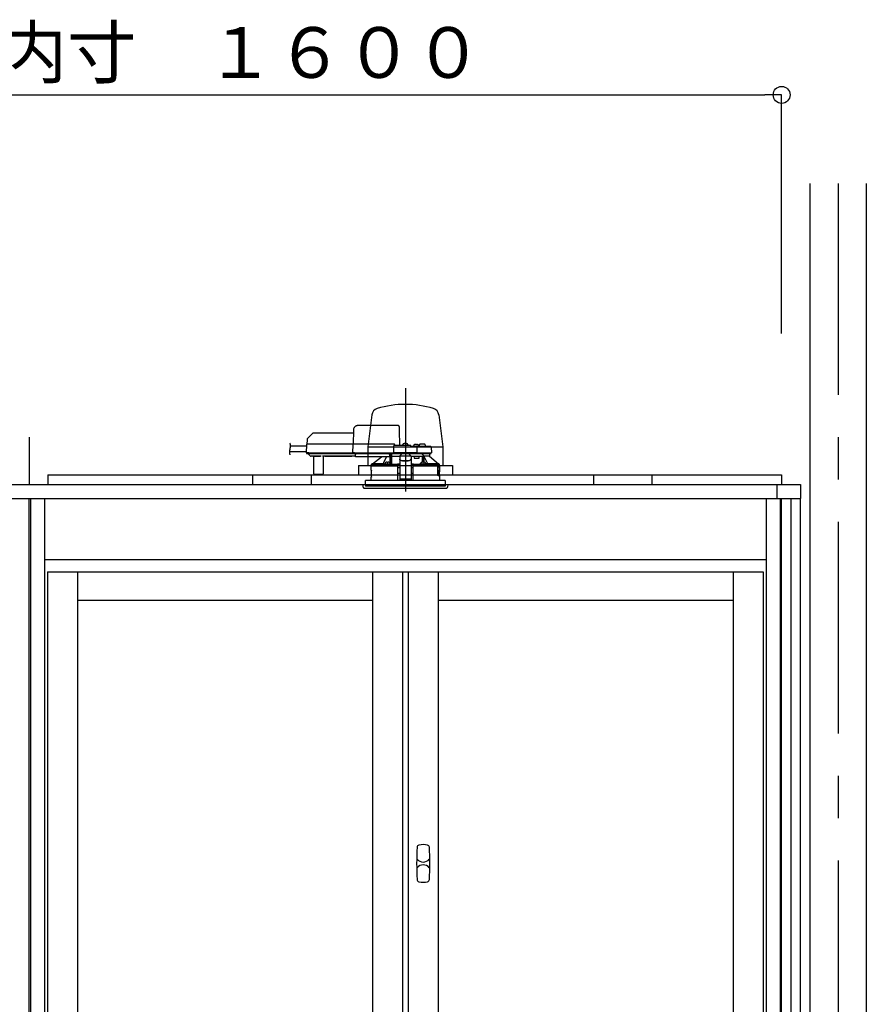
# Model space of a CAD drawing. Extents: x -405 to 205, y -16 to 288.
# Drawn here: x -322 to -292, y 93 to 128 of the extents above; entities that cross this region are included whole.
import ezdxf

# ---------------------------------------------------------------- set-up
doc = ezdxf.new("R2010")
doc.units = 0
doc.header["$MEASUREMENT"] = 0
doc.linetypes.add('CENTER', pattern=[12, 7.5, -1.5, 1.5, -1.5])
doc.linetypes.add('DASHED', pattern=[4.5, 3, -1.5])
doc.layers.get('0').update_dxf_attribs({"linetype": 'CONTINUOUS'})
doc.layers.get('DEFPOINTS').update_dxf_attribs({"linetype": 'CONTINUOUS'})
doc.layers.add('VIEW0001', color=7, linetype='CONTINUOUS')
doc.styles.get("Standard").update_dxf_attribs({"font": 'ROMANS', "bigfont": 'EXTFONT'})
doc.dimstyles.new('ISO-25', dxfattribs={"dimtxt": 2.5, "dimasz": 2.5, "dimexe": 1.25, "dimexo": 0.625, "dimtad": 1, "dimdec": 4, "dimdsep": 46, "dimtxsty": 'Standard', "dimcen": 2.5, "dimadec": 0, "dimazin": 0, "dimtfac": 1, "dimtdec": 4, "dimtmove": 0, "dimatfit": 3, "dimfxl": 1, "dimtolj": 1, "dimtzin": 0, "dimarcsym": 0})

# ---------------------------------------------------------------- blocks, each defined once
blk = doc.blocks.new('_ORIGIN')
at = {"color": 0, "linetype": 'ByBlock'}
blk.add_line((0, 0), (-1, 0), dxfattribs=at)
blk.add_circle((0, 0), 0.5, dxfattribs=at)
blk = doc.blocks.new('*D54')
at = {"color": 0}
for p, q in [((-347.894029, 116.458374), (-347.894029, 124.918374)), ((-347.294029, 124.918374), (-295.160696, 124.918374)), ((-294.560696, 116.458374), (-294.560696, 124.918374))]:
    blk.add_line(p, q, dxfattribs=at)
at = {"layer": 'DEFPOINTS', "color": 0}
for p in [(-294.560696, 124.918374), (-347.894029, 113.918374), (-294.560696, 113.918374)]:
    blk.add_point(p, dxfattribs=at)
at = {"color": 0, "xscale": 0.6, "yscale": 0.6, "zscale": 0.6, "rotation": 180}
blk.add_blockref('_ORIGIN', (-347.894029, 124.918374), dxfattribs=at)
at = {"color": 0, "xscale": 0.6, "yscale": 0.6, "zscale": 0.6}
blk.add_blockref('_ORIGIN', (-294.560696, 124.918374), dxfattribs=at)
at = {"color": 0, "linetype": 'Continuous'}
blk.add_text('バスルーム内寸\u3000１６００', height=1.8, dxfattribs=at).set_placement((-334.614312, 125.521431))

msp = doc.modelspace()

# ---------------------------------------------------------------- linework, layer by layer
at = {"layer": 'VIEW0001', "color": 7, "linetype": 'Continuous'}
for p, q in [((-293.560696, 121.785042), (-293.560696, 38.385042)), ((-291.560696, 121.785042), (-291.560696, 38.385042)), ((-291.560696, 121.785042), (-291.560696, 38.385042)), ((-309.081632, 113.583291), (-309.219029, 112.451707)), ((-306.706426, 113.583291), (-306.569029, 112.451707)), ((-321.227363, 112.78504), (-321.227363, 111.118374)), ((-309.219029, 112.451707), (-309.219029, 111.78504)), ((-309.219029, 112.451707), (-306.569029, 112.451707)), ((-306.569029, 112.467814), (-306.569029, 111.78504)), ((-309.560696, 111.78504), (-306.227363, 111.78504)), ((-309.560696, 111.78504), (-309.560696, 111.451565)), ((-306.227464, 111.78504), (-306.227464, 111.451565)), ((-320.560696, 111.451707), (-294.560696, 111.451707)), ((-320.560696, 111.451707), (-320.560696, 111.118374)), ((-313.293829, 111.118173), (-313.293829, 111.451707)), ((-311.227158, 111.451527), (-311.227158, 111.118336)), ((-301.227159, 111.451527), (-301.227159, 111.118336)), ((-299.160488, 111.451707), (-299.160488, 111.118173)), ((-294.560696, 111.451707), (-294.560696, 111.118374)), ((-348.560696, 111.118374), (-293.894029, 111.118374)), ((-294.727362, 111.118374), (-294.727362, 110.618377)), ((-293.894029, 111.118374), (-293.894029, 110.618377)), ((-348.560696, 110.618377), (-293.894029, 110.618377)), ((-321.227365, 44.58504), (-321.227365, 110.618377)), ((-294.560696, 44.58504), (-294.560696, 110.618377)), ((-294.227363, 44.58504), (-294.227363, 110.618377)), ((-293.894029, 45.918375), (-293.894029, 110.618377))]:
    msp.add_line(p, q, dxfattribs=at)
at = {"layer": 'VIEW0001', "color": 7, "linetype": 'CENTER'}
for p, q in [((-292.560696, 121.785042), (-292.560696, 28.120991)), ((-307.894029, 114.523833), (-307.894029, 111.383591)), ((-307.894029, 112.626876), (-307.894029, 110.869453))]:
    msp.add_line(p, q, dxfattribs=at)
at = {"layer": 'VIEW0001', "color": 7, "linetype": 'DASHED'}
for p, q in [((-308.168544, 113.205041), (-309.568726, 113.205041)), ((-311.379636, 112.701223), (-311.382363, 112.545041)), ((-311.19514, 112.912181), (-311.36012, 112.7472)), ((-309.73728, 112.931707), (-311.147999, 112.931707)), ((-309.735367, 113.041283), (-309.744029, 112.545041)), ((-308.090696, 112.498374), (-308.100172, 113.041283)), ((-311.400251, 112.475041), (-311.963052, 112.475041)), ((-311.399315, 112.528665), (-311.404498, 112.231707)), ((-311.315994, 112.545041), (-311.382651, 112.545041)), ((-309.744318, 112.545041), (-311.315994, 112.545041)), ((-309.758868, 112.528665), (-309.764051, 112.231707)), ((-309.758867, 112.528728), (-309.758868, 112.528665)), ((-309.694325, 112.545041), (-309.744318, 112.545041)), ((-308.307363, 112.545041), (-309.694325, 112.545041)), ((-308.311268, 112.465622), (-308.315351, 112.231707)), ((-307.727363, 112.498374), (-308.277939, 112.498374)), ((-308.260696, 112.498374), (-308.260698, 112.498781)), ((-307.985696, 112.498374), (-307.983225, 112.526615)), ((-307.947363, 112.558864), (-307.946071, 112.558864)), ((-307.905696, 112.563195), (-307.905696, 112.558864)), ((-307.905696, 112.558864), (-307.882363, 112.558864)), ((-307.882363, 112.558864), (-307.882363, 112.563195)), ((-307.841988, 112.558864), (-307.840696, 112.558864)), ((-307.804833, 112.526615), (-307.802363, 112.498374)), ((-307.510119, 112.465041), (-307.694029, 112.465041)), ((-307.694029, 112.464914), (-307.694029, 112.465041)), ((-307.602363, 112.465041), (-307.599892, 112.493282)), ((-307.564029, 112.52553), (-307.562738, 112.52553)), ((-307.522363, 112.529862), (-307.522363, 112.52553)), ((-307.522363, 112.52553), (-307.499029, 112.52553)), ((-307.444698, 112.465041), (-307.510119, 112.465041)), ((-307.499029, 112.52553), (-307.499029, 112.529862)), ((-307.47329, 112.231707), (-307.476791, 112.432289)), ((-307.458654, 112.52553), (-307.457363, 112.52553)), ((-307.21663, 112.465041), (-307.444698, 112.465041)), ((-307.4215, 112.493282), (-307.419029, 112.465041)), ((-307.397363, 112.465041), (-307.39648, 112.515622)), ((-307.294029, 112.548374), (-307.363151, 112.548374)), ((-307.224907, 112.548374), (-307.294029, 112.548374)), ((-307.010119, 112.465041), (-307.21663, 112.465041)), ((-307.191579, 112.515622), (-307.190696, 112.465041)), ((-306.976791, 112.432289), (-306.97329, 112.231707)), ((-311.403858, 112.268374), (-312.004879, 112.268374)), ((-311.404498, 112.231707), (-311.321178, 112.231707)), ((-311.319506, 112.231707), (-311.402829, 112.231707)), ((-311.386163, 112.215041), (-311.319506, 112.215041)), ((-311.332429, 112.215041), (-311.332358, 112.206887)), ((-311.322596, 112.183608), (-311.266061, 112.127072)), ((-311.321178, 112.231707), (-309.764051, 112.231707)), ((-311.319506, 112.215041), (-309.747829, 112.215041)), ((-311.266061, 112.127072), (-311.26046, 112.121472)), ((-311.170551, 112.111707), (-311.236888, 112.111707)), ((-311.160839, 112.116652), (-310.907219, 112.116652)), ((-311.153902, 112.097075), (-311.148705, 111.501562)), ((-310.799354, 111.501562), (-310.794157, 112.097075)), ((-310.74625, 112.111707), (-310.777507, 112.111707)), ((-309.788519, 112.116718), (-310.746206, 112.116718)), ((-310.740035, 112.112936), (-309.79469, 112.112936)), ((-309.660696, 112.111707), (-309.788475, 112.111707)), ((-309.764051, 112.231707), (-309.699509, 112.231707)), ((-309.697837, 112.231707), (-309.762381, 112.231707)), ((-309.747829, 112.215041), (-309.697837, 112.215041)), ((-309.699509, 112.231707), (-308.315351, 112.231707)), ((-309.697837, 112.215041), (-308.297015, 112.215041)), ((-309.660696, 112.193525), (-309.660696, 112.215041)), ((-309.660696, 112.193525), (-309.660696, 112.174203)), ((-309.660696, 112.099518), (-309.660696, 112.174203)), ((-309.660696, 112.099518), (-309.660696, 112.091707)), ((-308.450696, 112.091707), (-309.660696, 112.091707)), ((-309.063531, 111.844822), (-308.739495, 112.091707)), ((-308.450696, 112.215041), (-308.450696, 112.193525)), ((-308.450696, 112.174203), (-308.450696, 112.193525)), ((-308.450696, 112.174203), (-308.450696, 112.099518)), ((-308.450696, 112.114819), (-308.437583, 112.11499)), ((-308.450696, 112.091707), (-308.450696, 112.099518)), ((-308.437583, 112.11499), (-308.435262, 112.117311)), ((-308.435059, 112.127072), (-308.434565, 112.183608)), ((-308.43448, 112.206887), (-308.43448, 112.215041)), ((-308.434029, 111.845081), (-308.434029, 112.215041)), ((-308.384029, 112.215041), (-308.384029, 111.838204)), ((-308.382866, 112.111707), (-308.383767, 112.215041)), ((-308.382866, 112.111707), (-308.094029, 112.111707)), ((-308.315351, 112.231707), (-308.282258, 112.231707)), ((-308.280468, 112.231707), (-308.313681, 112.231707)), ((-308.297015, 112.215041), (-308.280468, 112.215041)), ((-307.506382, 112.231707), (-308.282258, 112.231707)), ((-308.280468, 112.215041), (-307.508172, 112.215041)), ((-308.094029, 112.131381), (-308.094029, 112.125526)), ((-308.094029, 112.131381), (-307.694029, 112.131381)), ((-308.094029, 112.125526), (-308.094029, 112.022037)), ((-308.094029, 112.022037), (-308.094029, 112.012781)), ((-308.094029, 112.012781), (-308.094029, 111.861965)), ((-308.085562, 112.131381), (-308.027363, 112.184048)), ((-308.027363, 112.215041), (-308.027363, 112.184048)), ((-307.760696, 112.184048), (-307.760696, 112.215041)), ((-307.760696, 112.184048), (-307.702496, 112.131381)), ((-307.694029, 112.131381), (-307.694029, 112.125526)), ((-307.694029, 112.125526), (-307.694029, 112.022037)), ((-307.694029, 112.111707), (-307.509029, 112.111707)), ((-307.694029, 112.012781), (-307.694029, 112.022037)), ((-307.694029, 112.012781), (-307.694029, 111.861965)), ((-307.59914, 112.111707), (-307.580438, 112.045041)), ((-307.580438, 112.045041), (-307.409029, 112.045041)), ((-307.509029, 112.111707), (-307.282213, 112.111707)), ((-307.474959, 112.231707), (-307.508172, 112.231707)), ((-307.508172, 112.215041), (-307.491626, 112.215041)), ((-307.506382, 112.231707), (-307.47329, 112.231707)), ((-307.491626, 112.215041), (-307.444698, 112.215041)), ((-307.47329, 112.231707), (-307.444698, 112.231707)), ((-307.444698, 112.231707), (-307.185965, 112.231707)), ((-307.444698, 112.215041), (-307.201232, 112.215041)), ((-307.409029, 112.045041), (-307.409029, 112.111707)), ((-307.282213, 111.902087), (-307.282213, 112.111707)), ((-307.282213, 112.111707), (-307.232213, 112.111707)), ((-307.232213, 111.901027), (-307.232213, 112.111707)), ((-307.044286, 112.111707), (-307.232213, 112.111707)), ((-307.226758, 112.111707), (-307.226758, 112.101061)), ((-307.201232, 112.215041), (-306.991626, 112.215041)), ((-307.185965, 112.231707), (-306.97329, 112.231707)), ((-307.044286, 112.111707), (-307.044029, 112.111707)), ((-307.044029, 112.215041), (-307.044029, 112.111707)), ((-307.044029, 112.111707), (-306.724553, 111.844822)), ((-309.100696, 111.778374), (-308.181332, 111.778374)), ((-309.100696, 111.621707), (-309.100696, 111.778374)), ((-309.094029, 111.778374), (-309.094029, 111.828626)), ((-309.063245, 111.845041), (-309.077519, 111.845041)), ((-308.68515, 111.844822), (-309.063531, 111.844822)), ((-308.524963, 111.836707), (-308.61663, 111.836707)), ((-308.616589, 111.837177), (-308.614159, 111.864949)), ((-308.578297, 111.897197), (-308.577005, 111.897197)), ((-308.53663, 111.901529), (-308.53663, 111.897197)), ((-308.53663, 111.897197), (-308.513297, 111.897197)), ((-308.450773, 111.836707), (-308.524963, 111.836707)), ((-308.513297, 111.897197), (-308.513297, 111.901529)), ((-308.472922, 111.897197), (-308.47163, 111.897197)), ((-308.435767, 111.864949), (-308.433338, 111.837177)), ((-308.384029, 111.838204), (-308.433428, 111.838204)), ((-308.382655, 111.839578), (-308.384029, 111.838204)), ((-308.160696, 111.778374), (-308.181332, 111.778374)), ((-308.173605, 111.836631), (-308.176842, 111.835012)), ((-308.157379, 111.820069), (-308.173605, 111.836631)), ((-308.094029, 111.836631), (-308.173605, 111.836631)), ((-308.1561, 111.251707), (-308.160696, 111.778374)), ((-308.160696, 111.778374), (-308.160335, 111.778374)), ((-308.160335, 111.818591), (-308.157379, 111.820069)), ((-308.15738, 111.778374), (-308.160335, 111.778374)), ((-308.160114, 111.711707), (-308.094029, 111.711707)), ((-308.157379, 111.820069), (-308.15738, 111.82001)), ((-308.15738, 111.82001), (-308.094029, 111.82001)), ((-308.15738, 111.778374), (-308.15738, 111.82001)), ((-308.094029, 111.778374), (-308.15738, 111.778374)), ((-308.094029, 111.861965), (-308.094029, 111.678287)), ((-308.094029, 111.678287), (-308.094029, 111.51927)), ((-307.994029, 111.96116), (-307.794029, 111.96116)), ((-307.994029, 111.951905), (-307.794029, 111.951905)), ((-307.694029, 111.861965), (-307.694029, 111.678287)), ((-307.614454, 111.836631), (-307.694029, 111.836631)), ((-307.694029, 111.82001), (-307.630679, 111.82001)), ((-307.630679, 111.778374), (-307.694029, 111.778374)), ((-307.694029, 111.711707), (-307.627944, 111.711707)), ((-307.694029, 111.678287), (-307.694029, 111.51927)), ((-307.627363, 111.778374), (-307.631959, 111.251707)), ((-307.614454, 111.836631), (-307.63068, 111.820069)), ((-307.630679, 111.82001), (-307.63068, 111.820069)), ((-307.63068, 111.820069), (-307.627724, 111.818591)), ((-307.630679, 111.778374), (-307.630679, 111.82001)), ((-307.627724, 111.778374), (-307.630679, 111.778374)), ((-307.627724, 111.778374), (-307.607074, 111.778374)), ((-307.606727, 111.778374), (-307.627363, 111.778374)), ((-307.611216, 111.835012), (-307.614454, 111.836631)), ((-307.606727, 111.778374), (-306.759153, 111.778374)), ((-307.354721, 111.837177), (-307.352291, 111.864949)), ((-307.263095, 111.836707), (-307.337286, 111.836707)), ((-307.316428, 111.897197), (-307.315137, 111.897197)), ((-307.274762, 111.901529), (-307.274762, 111.897197)), ((-307.274762, 111.897197), (-307.251429, 111.897197)), ((-307.171429, 111.836707), (-307.263095, 111.836707)), ((-307.251429, 111.897197), (-307.251429, 111.901529)), ((-307.211054, 111.897197), (-307.209762, 111.897197)), ((-307.173899, 111.864949), (-307.17147, 111.837177)), ((-306.724553, 111.844822), (-307.102909, 111.844822)), ((-306.759153, 111.778374), (-306.75209, 111.758272)), ((-306.70262, 111.778374), (-306.759153, 111.778374)), ((-306.751554, 111.75504), (-306.751554, 111.435041)), ((-306.745203, 111.460534), (-306.745251, 111.778374)), ((-306.744029, 111.778374), (-306.744029, 111.461707)), ((-306.73869, 111.745041), (-306.742339, 111.538374)), ((-306.73869, 111.745041), (-306.709026, 111.745041)), ((-306.710539, 111.845041), (-306.724814, 111.845041)), ((-306.695906, 111.778374), (-306.70262, 111.778374)), ((-306.699123, 111.753648), (-306.695906, 111.778374)), ((-306.695906, 111.778374), (-306.687363, 111.778374)), ((-306.694029, 111.828626), (-306.694029, 111.778374)), ((-306.687363, 111.778374), (-306.687363, 111.621707)), ((-311.132039, 111.48504), (-311.115373, 111.48504)), ((-311.115373, 111.48504), (-310.832686, 111.48504)), ((-310.832686, 111.48504), (-310.81602, 111.48504)), ((-309.100696, 111.251707), (-309.100696, 111.368374)), ((-309.097774, 111.384895), (-309.097637, 111.604895)), ((-308.158398, 111.515028), (-308.094029, 111.515028)), ((-308.094029, 111.51927), (-308.094029, 111.316285)), ((-308.094029, 111.316285), (-308.094029, 111.295043)), ((-307.694029, 111.51927), (-307.694029, 111.316285)), ((-307.694029, 111.515028), (-307.629661, 111.515028)), ((-307.694029, 111.316285), (-307.694029, 111.295043)), ((-306.700505, 111.428374), (-306.750117, 111.428374)), ((-306.745203, 111.460534), (-306.744029, 111.461707)), ((-306.745203, 111.460534), (-306.695914, 111.460534)), ((-306.744029, 111.461707), (-306.694029, 111.461707)), ((-306.741026, 111.528374), (-306.709026, 111.528374)), ((-306.709026, 111.528374), (-306.702819, 111.528374)), ((-306.695898, 111.42725), (-306.695914, 111.460534)), ((-306.694029, 111.461707), (-306.694029, 111.425994)), ((-306.690531, 111.565849), (-306.692864, 111.538374)), ((-306.692864, 111.53742), (-306.692864, 111.538374)), ((-306.690531, 111.565125), (-306.690531, 111.565849)), ((-306.690505, 111.605041), (-306.690505, 111.565849)), ((-306.690505, 111.418374), (-306.690505, 111.385041)), ((-306.690285, 111.384895), (-306.690422, 111.604895)), ((-306.687363, 111.368374), (-306.687363, 111.251707)), ((-309.394029, 111.118374), (-306.394029, 111.118374)), ((-309.385026, 111.015469), (-309.394029, 111.118374)), ((-309.35182, 110.98504), (-307.057875, 110.98504)), ((-307.894029, 111.251707), (-309.304029, 111.251707)), ((-309.304029, 111.118374), (-309.304029, 111.251707)), ((-309.304029, 111.118374), (-309.304029, 111.051707)), ((-306.484029, 111.051707), (-309.304029, 111.051707)), ((-307.694029, 111.295043), (-308.094029, 111.295043)), ((-306.484029, 111.251707), (-307.894029, 111.251707)), ((-307.057875, 110.98504), (-306.436239, 110.98504)), ((-306.484029, 111.251707), (-306.484029, 111.118374)), ((-306.484029, 111.118374), (-306.484029, 111.051707)), ((-306.394029, 111.118374), (-306.403032, 111.015469))]:
    msp.add_line(p, q, dxfattribs=at)
at = {"layer": 'VIEW0001', "color": 253, "linetype": 'DASHED'}
for p, q in [((-310.746206, 112.116718), (-310.74625, 112.111707)), ((-309.788475, 112.111707), (-309.788519, 112.116718)), ((-308.450696, 112.117311), (-308.435262, 112.117311)), ((-308.094029, 112.125526), (-307.694029, 112.125526)), ((-307.994029, 111.951905), (-307.994029, 111.96116)), ((-307.794029, 111.96116), (-307.794029, 111.951905)), ((-309.098718, 111.621707), (-309.100696, 111.621707)), ((-309.100696, 111.368374), (-309.098828, 111.368374)), ((-308.094029, 111.316285), (-307.694029, 111.316285)), ((-306.690531, 111.605041), (-306.690531, 111.565849)), ((-306.690531, 111.418374), (-306.690531, 111.385041)), ((-306.687363, 111.621707), (-306.689429, 111.621707))]:
    msp.add_line(p, q, dxfattribs=at)
at = {"layer": 'VIEW0001', "color": 160, "linetype": 'Continuous'}
for p, q in [((-321.177367, 110.618377), (-321.177367, 44.58504)), ((-320.677363, 110.618377), (-320.677363, 44.53504)), ((-295.110696, 110.618377), (-295.110696, 44.53504)), ((-294.6107, 110.618377), (-294.6107, 44.58504)), ((-320.677363, 108.451707), (-295.110696, 108.451707)), ((-320.577363, 108.018374), (-295.210696, 108.018374)), ((-320.577363, 108.018374), (-320.577363, 45.151707)), ((-319.510696, 108.018374), (-319.510696, 76.71004)), ((-309.060696, 108.018374), (-309.060696, 76.71004)), ((-307.994029, 108.018374), (-307.994029, 45.151707)), ((-307.794029, 108.018374), (-307.794029, 45.151707)), ((-306.727363, 108.018374), (-306.727363, 45.151707)), ((-296.277363, 108.018374), (-296.277363, 45.151707)), ((-295.210696, 108.018374), (-295.210696, 45.151707)), ((-319.510696, 107.018374), (-309.060696, 107.018374)), ((-306.727363, 107.018374), (-296.277363, 107.018374))]:
    msp.add_line(p, q, dxfattribs=at)
at = {"layer": 'VIEW0001', "color": 7, "linetype": 'DASHED'}
for points in [[(-308.100172, 113.041283), (-308.100509, 113.060542), (-308.100831, 113.079012), (-308.101127, 113.095998), (-308.101387, 113.110862), (-308.1016, 113.123046), (-308.101757, 113.132091), (-308.101855, 113.137658), (-308.101887, 113.139537)], [(-309.758867, 112.528728), (-309.758747, 112.530159), (-309.75859, 112.531582), (-309.758355, 112.532991), (-309.758007, 112.534378), (-309.757539, 112.535733), (-309.756958, 112.537046), (-309.756271, 112.538308), (-309.755479, 112.539503), (-309.754576, 112.540617), (-309.75356, 112.541632), (-309.752437, 112.542535), (-309.751223, 112.543313), (-309.749932, 112.54395), (-309.748577, 112.544438), (-309.747176, 112.544778), (-309.74575, 112.544977), (-309.744318, 112.545041)], [(-309.744318, 112.545041), (-309.744318, 112.545041)], [(-307.694029, 112.464914), (-307.695067, 112.463577), (-307.696162, 112.46229), (-307.697319, 112.461056), (-307.698507, 112.459849), (-307.699696, 112.458643), (-307.700864, 112.457417), (-307.70201, 112.456172), (-307.703138, 112.454911), (-307.70425, 112.453636), (-307.705348, 112.452348), (-307.706436, 112.451052), (-307.707515, 112.449749), (-307.708586, 112.44844), (-307.709648, 112.447122), (-307.710696, 112.445794)], [(-310.729791, 112.116718), (-310.731377, 112.115572), (-310.733005, 112.114525), (-310.734711, 112.113671), (-310.736503, 112.113025), (-310.738366, 112.112552), (-310.740287, 112.112219), (-310.742251, 112.111991), (-310.744243, 112.111831), (-310.74625, 112.111707)], [(-309.788475, 112.111707), (-309.790482, 112.111831), (-309.792474, 112.111991), (-309.794438, 112.112219), (-309.796359, 112.112552), (-309.798222, 112.113025), (-309.800014, 112.113671), (-309.801721, 112.114525), (-309.803348, 112.115572), (-309.804934, 112.116718)], [(-309.762381, 112.231707), (-309.762317, 112.230258), (-309.762188, 112.228814), (-309.761948, 112.227382), (-309.761596, 112.225971), (-309.761135, 112.22459), (-309.760568, 112.223248), (-309.759895, 112.221959), (-309.759109, 112.220737), (-309.758203, 112.219597), (-309.757178, 112.218553), (-309.756048, 112.217622), (-309.754824, 112.21682), (-309.753519, 112.216163), (-309.752148, 112.215661), (-309.750728, 112.215311), (-309.749282, 112.215106), (-309.747829, 112.215041)], [(-308.565821, 112.091707), (-308.663333, 111.889964), (-308.68515, 111.844822)], [(-308.437583, 112.11499), (-308.437389, 112.087719), (-308.437197, 112.060449), (-308.437007, 112.033179), (-308.436823, 112.005908), (-308.436644, 111.978638), (-308.436472, 111.951367), (-308.436304, 111.924097), (-308.43614, 111.896826), (-308.435977, 111.869556)], [(-308.382655, 111.839578), (-308.382493, 111.869815), (-308.38233, 111.900051), (-308.382165, 111.930288), (-308.381997, 111.960525), (-308.381826, 111.990761), (-308.381651, 112.020998), (-308.381473, 112.051234), (-308.381294, 112.081471), (-308.381113, 112.111707)], [(-308.094029, 112.022037), (-308.092108, 112.01016), (-308.086417, 111.99874), (-308.077176, 111.988216), (-308.06474, 111.978991), (-308.049586, 111.97142), (-308.032298, 111.965794), (-308.013538, 111.96233), (-307.994029, 111.96116)], [(-307.994029, 111.951905), (-308.013538, 111.953074), (-308.032298, 111.956539), (-308.049586, 111.962164), (-308.06474, 111.969735), (-308.077176, 111.97896), (-308.086417, 111.989484), (-308.092108, 112.000904), (-308.094029, 112.012781)], [(-307.794029, 111.96116), (-307.77452, 111.96233), (-307.755761, 111.965794), (-307.738472, 111.97142), (-307.723319, 111.978991), (-307.710882, 111.988216), (-307.701641, 111.99874), (-307.695951, 112.01016), (-307.694029, 112.022037)], [(-307.694029, 112.012781), (-307.695951, 112.000904), (-307.701641, 111.989484), (-307.710882, 111.97896), (-307.723319, 111.969735), (-307.738472, 111.962164), (-307.755761, 111.956539), (-307.77452, 111.953074), (-307.794029, 111.951905)], [(-307.285595, 112.111707), (-307.285409, 112.092516), (-307.285225, 112.073325), (-307.285047, 112.054133), (-307.284878, 112.034942), (-307.284718, 112.01575), (-307.284567, 111.996559), (-307.284421, 111.977367), (-307.284282, 111.958175), (-307.284147, 111.938984), (-307.284015, 111.919792), (-307.283884, 111.9006)], [(-307.25214, 112.142216), (-307.242062, 112.127036), (-307.232213, 112.111707)], [(-307.229832, 111.900427), (-307.229735, 111.912231), (-307.229635, 111.924035), (-307.22953, 111.935838), (-307.229419, 111.947642), (-307.229303, 111.959445), (-307.22918, 111.971249), (-307.229054, 111.983052), (-307.228922, 111.994855), (-307.228787, 112.006659), (-307.228647, 112.018462), (-307.228496, 112.030265), (-307.228326, 112.042068), (-307.228128, 112.05387), (-307.227906, 112.065671), (-307.227676, 112.077474), (-307.227405, 112.089276), (-307.226758, 112.101061)], [(-307.102909, 111.844822), (-307.124725, 111.889964), (-307.226758, 112.101061)], [(-309.077519, 111.845041), (-309.085774, 111.836829), (-309.094029, 111.828618)], [(-308.180984, 111.818589), (-308.203258, 111.818643), (-308.225532, 111.818698), (-308.247807, 111.818754), (-308.270081, 111.818814), (-308.292355, 111.818877), (-308.314629, 111.818945), (-308.336903, 111.819018), (-308.359177, 111.819096), (-308.381451, 111.819179), (-308.403725, 111.819267), (-308.425999, 111.81936), (-308.448273, 111.819458), (-308.470547, 111.81956), (-308.492821, 111.819668), (-308.515095, 111.819781), (-308.537369, 111.819899), (-308.559643, 111.820024), (-308.581917, 111.820155), (-308.604191, 111.820293), (-308.626464, 111.820437), (-308.648738, 111.820589), (-308.671012, 111.820748), (-308.693285, 111.820915), (-308.715559, 111.82109), (-308.737832, 111.821275), (-308.760106, 111.821469), (-308.782379, 111.821675), (-308.804652, 111.821892), (-308.826925, 111.822122), (-308.849198, 111.822366), (-308.871471, 111.822626), (-308.893743, 111.822905), (-308.916015, 111.823205), (-308.938287, 111.823529), (-308.960559, 111.823884), (-308.982829, 111.824276), (-309.005099, 111.824715), (-309.027368, 111.825223), (-309.049634, 111.825833), (-309.071893, 111.826643), (-309.094029, 111.828618)], [(-309.077519, 111.845041), (-309.046578, 111.842727), (-309.015538, 111.841757), (-308.984496, 111.840984), (-308.953438, 111.840448), (-308.922385, 111.83994), (-308.891333, 111.839475), (-308.860279, 111.83907), (-308.829223, 111.838709), (-308.798167, 111.838377), (-308.767112, 111.838068), (-308.736056, 111.837781), (-308.705, 111.837516), (-308.673944, 111.83727), (-308.642888, 111.837042), (-308.611831, 111.836828), (-308.580775, 111.836628), (-308.549718, 111.836441), (-308.518662, 111.836267), (-308.487605, 111.836104), (-308.456548, 111.835953), (-308.425492, 111.835811), (-308.394435, 111.835679), (-308.363378, 111.835557), (-308.332321, 111.835444), (-308.301264, 111.835342), (-308.270207, 111.83525), (-308.23915, 111.835166), (-308.208093, 111.835087), (-308.177036, 111.835011)], [(-308.5369, 111.836707), (-308.534538, 111.836703), (-308.524963, 111.836696)], [(-308.524963, 111.836696), (-308.515389, 111.836703), (-308.513027, 111.836707)], [(-308.435977, 111.869556), (-308.435977, 111.869556)], [(-308.435977, 111.869556), (-308.435977, 111.869556)], [(-308.382655, 111.839578), (-308.324074, 111.839213), (-308.261935, 111.838896), (-308.196753, 111.83863), (-308.129067, 111.838416), (-308.094029, 111.838329)], [(-308.160335, 111.818591), (-308.160817, 111.818591), (-308.16211, 111.81859), (-308.16415, 111.81859), (-308.166834, 111.81859), (-308.170027, 111.81859), (-308.173569, 111.81859), (-308.177284, 111.81859), (-308.180984, 111.818589)], [(-308.177036, 111.835011), (-308.177036, 111.835011)], [(-308.177036, 111.835011), (-308.177036, 111.835011)], [(-308.177036, 111.835011), (-308.177036, 111.835011)], [(-307.694029, 111.838329), (-307.633604, 111.838489), (-307.566784, 111.838723), (-307.50267, 111.839008), (-307.441793, 111.839343), (-307.384657, 111.839725), (-307.354477, 111.839959)], [(-307.611022, 111.835011), (-307.579965, 111.835087), (-307.548908, 111.835166), (-307.517851, 111.83525), (-307.486794, 111.835342), (-307.455737, 111.835444), (-307.424681, 111.835557), (-307.393624, 111.835679), (-307.362567, 111.835811), (-307.33151, 111.835953), (-307.300453, 111.836104), (-307.269397, 111.836267), (-307.23834, 111.836441), (-307.207283, 111.836628), (-307.176227, 111.836828), (-307.145171, 111.837042), (-307.114114, 111.83727), (-307.083058, 111.837516), (-307.052002, 111.837781), (-307.020947, 111.838068), (-306.989891, 111.838377), (-306.958835, 111.838709), (-306.92778, 111.83907), (-306.896726, 111.839475), (-306.865674, 111.83994), (-306.834621, 111.840448), (-306.803563, 111.840984), (-306.772521, 111.841757), (-306.74148, 111.842727), (-306.710539, 111.845041)], [(-306.694029, 111.828618), (-306.715133, 111.826671), (-306.73636, 111.825903), (-306.757589, 111.825301), (-306.778822, 111.824805), (-306.800055, 111.824373), (-306.82129, 111.823989), (-306.842525, 111.823641), (-306.863761, 111.823323), (-306.884997, 111.823028), (-306.906233, 111.822754), (-306.92747, 111.822497), (-306.948706, 111.822256), (-306.969943, 111.822029), (-306.99118, 111.821814), (-307.012417, 111.821611), (-307.033654, 111.821419), (-307.054892, 111.821235), (-307.076129, 111.821061), (-307.097366, 111.820895), (-307.118604, 111.820736), (-307.139841, 111.820585), (-307.161079, 111.820441), (-307.182317, 111.820303), (-307.203554, 111.820171), (-307.224792, 111.820045), (-307.24603, 111.819925), (-307.267267, 111.81981), (-307.288505, 111.819701), (-307.309743, 111.819597), (-307.330981, 111.819497), (-307.352219, 111.819403), (-307.373457, 111.819313), (-307.394695, 111.819227), (-307.415932, 111.819145), (-307.43717, 111.819068), (-307.458408, 111.818994), (-307.479646, 111.818925), (-307.500884, 111.818859), (-307.522122, 111.818799), (-307.54336, 111.818743), (-307.564598, 111.81869), (-307.585836, 111.818639), (-307.607074, 111.818589)], [(-307.607074, 111.818589), (-307.607074, 111.818589)], [(-307.275031, 111.836707), (-307.27267, 111.836703), (-307.263095, 111.836696)], [(-307.263095, 111.836696), (-307.253521, 111.836703), (-307.251159, 111.836707)], [(-306.75209, 111.758272), (-306.751651, 111.756426), (-306.751554, 111.75504)], [(-306.73869, 111.745041), (-306.735973, 111.761688), (-306.733496, 111.778374)], [(-306.694029, 111.828618), (-306.702284, 111.836829), (-306.710539, 111.845041)], [(-309.098234, 111.618841), (-309.098085, 111.617787)], [(-306.689903, 111.371095), (-306.690072, 111.372298)], [(-306.689429, 111.621707), (-306.689429, 111.621707)]]:
    msp.add_lwpolyline(points, dxfattribs=at)
at = {"layer": 'VIEW0001', "color": 253, "linetype": 'DASHED'}
for points in [[(-309.097774, 111.384895), (-309.097781, 111.383789), (-309.097789, 111.382682), (-309.0978, 111.381575), (-309.097814, 111.380467), (-309.097835, 111.37936), (-309.097865, 111.378253), (-309.097905, 111.377147), (-309.097958, 111.376044), (-309.098024, 111.374942), (-309.098094, 111.373839), (-309.09816, 111.372732), (-309.098215, 111.37162), (-309.09829, 111.370509), (-309.098476, 111.369422), (-309.098828, 111.368374)], [(-309.098828, 111.368374), (-309.098636, 111.370325), (-309.098305, 111.371567)], [(-309.098718, 111.621707), (-309.098305, 111.620671), (-309.098183, 111.619541), (-309.098129, 111.618397), (-309.098046, 111.61727), (-309.097952, 111.616153), (-309.097867, 111.615036), (-309.097803, 111.613914), (-309.097758, 111.612788), (-309.097726, 111.611659), (-309.097703, 111.61053), (-309.097685, 111.609401), (-309.09767, 111.608274), (-309.097658, 111.607147), (-309.097647, 111.606021), (-309.097637, 111.604895)], [(-309.098718, 111.621707), (-309.098526, 111.619756), (-309.098198, 111.618522)], [(-306.690531, 111.605041), (-306.690524, 111.606157), (-306.690516, 111.607274), (-306.690505, 111.608391), (-306.69049, 111.609509), (-306.690469, 111.610627), (-306.690439, 111.611744), (-306.690398, 111.61286), (-306.690343, 111.613974), (-306.690274, 111.615086), (-306.6902, 111.616198), (-306.69013, 111.617314), (-306.690072, 111.618437), (-306.689994, 111.619559), (-306.689799, 111.620654), (-306.689429, 111.621707)], [(-306.690422, 111.604895), (-306.690486, 111.604913), (-306.690505, 111.604914)], [(-306.689429, 111.621707), (-306.689621, 111.619756), (-306.68993, 111.618579)]]:
    msp.add_lwpolyline(points, dxfattribs=at)
at = {"layer": 'VIEW0001', "color": 7, "linetype": 'Continuous'}
for centre, radius, start, end in [((-308.816972, 113.550638), 0.266667, 106.531976, 172.966586), ((-307.894034, 110.448936), 3.502771, 73.431774, 106.567871), ((-306.971086, 113.550638), 0.266667, 7.033414, 73.468753), ((-295.452309, 97.686197), 12.041667, 177.274852, 182.725148), ((-307.397119, 98.254755), 0.083333, 102.358309, 177.274852), ((-307.260642, 97.631864), 0.721, 77.641691, 102.358309), ((-307.124166, 98.254755), 0.083333, 2.725148, 77.641691), ((-319.068976, 97.686197), 12.041667, 357.274852, 2.725148), ((-307.261245, 98.009269), 0.275, 218.973836, 321.420655), ((-307.260549, 97.360811), 0.275, 38.817275, 141.244139), ((-307.397119, 97.11764), 0.083333, 182.725148, 257.641691), ((-307.260642, 97.74053), 0.721, 257.641691, 282.358309), ((-307.124166, 97.11764), 0.083333, 282.358309, 357.274852)]:
    msp.add_arc(centre, radius, start, end, dxfattribs=at)
at = {"layer": 'VIEW0001', "color": 7, "linetype": 'DASHED'}
for centre, radius, start, end in [((-309.568726, 113.038374), 0.166667, 90.000026, 178.999998), ((-308.168544, 113.138374), 0.066667, 0.999945, 89.999955), ((-311.312981, 112.70006), 0.066666, 134.999617, 179.000418), ((-311.147999, 112.86504), 0.066667, 90.00017, 134.999876), ((-311.732965, 112.267124), 0.271917, 157.380135, 202.619865), ((-312.234965, 112.476291), 0.271917, 337.380135, 22.619865), ((-311.382651, 112.528374), 0.016667, 90.000639, 178.999141), ((-308.277939, 112.465041), 0.033333, 89.999953, 179.000038), ((-308.307363, 112.498374), 0.046667, 0.500038, 89.999931), ((-307.950019, 112.52371), 0.033333, 106.257067, 175.000057), ((-307.894014, 112.331648), 0.233395, 103.213348, 106.256599), ((-307.894028, 112.3317), 0.233049, 96.619281, 102.903725), ((-307.903287, 112.372973), 0.191035, 92.172361, 95.287564), ((-307.91399, 112.521487), 0.042525, 78.752233, 85.330177), ((-307.874068, 112.521487), 0.042525, 94.669823, 101.247767), ((-307.884771, 112.372973), 0.191035, 84.712436, 87.827639), ((-307.894031, 112.3317), 0.233049, 77.096275, 83.380719), ((-307.894045, 112.331648), 0.233395, 73.743401, 76.786652), ((-307.83804, 112.52371), 0.033333, 4.999943, 73.742933), ((-307.727363, 112.465041), 0.033333, 24.999911, 90.000051), ((-307.727362, 112.465041), 0.033333, 359.999758, 24.999936), ((-307.566685, 112.490377), 0.033333, 106.256722, 175.00011), ((-307.510692, 112.298362), 0.233346, 103.213187, 106.257052), ((-307.510693, 112.298357), 0.233058, 96.619343, 102.903569), ((-307.519949, 112.339581), 0.191094, 92.173077, 95.28728), ((-307.530659, 112.488143), 0.042536, 78.752871, 85.329222), ((-307.510119, 112.431707), 0.033333, 0.999779, 90.000123), ((-307.490734, 112.488148), 0.042531, 94.670638, 101.247674), ((-307.501441, 112.3396), 0.191075, 84.712565, 87.827078), ((-307.510696, 112.298371), 0.233044, 77.096243, 83.380845), ((-307.510711, 112.298314), 0.233395, 73.743401, 76.786652), ((-307.454707, 112.490377), 0.033333, 4.999943, 73.742933), ((-307.363151, 112.51504), 0.033333, 90.000242, 178.99991), ((-307.224907, 112.515041), 0.033333, 0.999724, 90.000123), ((-307.010119, 112.431707), 0.033333, 1.000145, 90.000184), ((-311.386163, 112.231707), 0.016667, 180.00041, 269.999697), ((-311.299026, 112.207178), 0.033333, 180.500147, 224.999998), ((-311.236887, 112.145044), 0.033337, 224.999695, 269.99941), ((-311.034236, 105.208971), 6.908662, 88.741774, 91.254483), ((-311.170551, 112.09504), 0.016667, 0.498554, 89.999405), ((-311.126174, 108.933226), 3.180811, 89.899105, 90.680541), ((-310.814986, 110.681949), 1.432137, 88.49977, 90.500078), ((-310.777507, 112.09504), 0.016667, 90.001022, 179.501446), ((-308.607713, 112.125782), 0.172659, 357.187524, 0.428068), ((-311.283162, 112.205671), 2.848682, 359.556229, 0.024453), ((-308.297015, 112.231707), 0.016667, 180.000045, 269.999848), ((-307.491626, 112.231707), 0.016667, 270.000001, 0.000319), ((-307.445563, 112.011706), 0.233335, 34.00901, 60.624938), ((-306.991626, 112.231707), 0.016667, 270.000303, 359.99959), ((-308.616503, 112.736931), 0.894746, 265.599811, 270.022543), ((-308.580953, 111.862044), 0.033333, 106.257067, 175.000057), ((-308.524959, 111.670022), 0.233352, 103.213071, 106.256876), ((-308.524964, 111.670045), 0.233037, 96.619081, 102.903879), ((-308.534222, 111.711319), 0.191022, 92.172376, 95.287765), ((-308.544924, 111.859825), 0.04252, 78.751719, 85.330331), ((-308.505003, 111.859825), 0.04252, 94.669523, 101.248225), ((-308.515706, 111.711306), 0.191036, 84.712344, 87.827515), ((-308.524964, 111.670038), 0.233044, 77.096216, 83.380825), ((-308.524962, 111.670046), 0.233328, 73.742897, 76.78701), ((-308.468974, 111.862044), 0.033333, 4.999917, 73.743105), ((-307.319085, 111.862044), 0.033333, 106.257067, 175.000057), ((-307.26309, 111.670022), 0.233352, 103.213071, 106.256876), ((-307.263096, 111.670048), 0.233034, 96.619018, 102.903895), ((-307.272354, 111.711325), 0.191017, 92.172362, 95.287824), ((-307.283056, 111.859828), 0.042518, 78.751503, 85.330547), ((-307.243134, 111.859822), 0.042523, 94.669594, 101.247953), ((-307.253838, 111.711306), 0.191036, 84.712331, 87.827483), ((-307.263095, 111.670043), 0.233039, 77.096137, 83.380856), ((-307.2631, 111.670022), 0.233352, 73.743124, 76.786929), ((-307.207106, 111.862043), 0.033334, 5.000424, 73.742745), ((-307.178649, 112.922504), 1.08034, 270.3575, 274.02015), ((-306.709026, 111.75504), 0.01, 269.999903, 351.995471), ((-311.132039, 111.501707), 0.016667, 180.499901, 269.999823), ((-310.81602, 111.501707), 0.016667, 269.99975, 359.500099), ((-309.090696, 111.621707), 0.01, 180.000255, 224.725076), ((-309.090696, 111.368374), 0.01, 138.477804, 180.000053), ((-306.702818, 111.538373), 0.01, 269.999215, 354.528557), ((-306.700505, 111.418374), 0.01, 0.001254, 89.999458), ((-306.696069, 111.462883), 0.002355, 273.776874, 330.038263), ((-306.700667, 111.565856), 0.010162, 355.874737, 359.961559), ((-306.697363, 111.368374), 0.01, 359.999889, 44.5909), ((-306.697362, 111.621707), 0.009999, 317.1178, 0.000833), ((-309.35182, 111.018374), 0.033333, 184.999892, 270.000045), ((-306.436239, 111.018374), 0.033333, 270.000104, 354.999946)]:
    msp.add_arc(centre, radius, start, end, dxfattribs=at)

# ---------------------------------------------------------------- dimensions: what is measured, and where the dimension line sits
at = {"layer": 'VIEW0001', "color": 7}
dim = msp.add_linear_dim(base=(-294.560696, 124.918374), p1=(-347.894029, 113.918374), p2=(-294.560696, 113.918374), angle=180, text='バスルーム内寸\u3000１６００', dimstyle='ISO-25', override={"dimtxt": 1.8, "dimasz": 0.6, "dimexe": 0, "dimexo": 2.54, "dimgap": 0.45, "dimtad": 1, "dimtih": 0, "dimtoh": 0, "dimdsep": 46, "dimblk1": 'ORIGIN', "dimblk2": 'ORIGIN', "dimsah": 1, "dimse1": 0, "dimse2": 0, "dimtmove": 0}, dxfattribs=at)
dim.commit()
dim.dimension.update_dxf_attribs({"geometry": '*D54', "text_midpoint": (-321.226363, 124.918374), "dimtype": 160})

doc.saveas('drawing.dxf')
